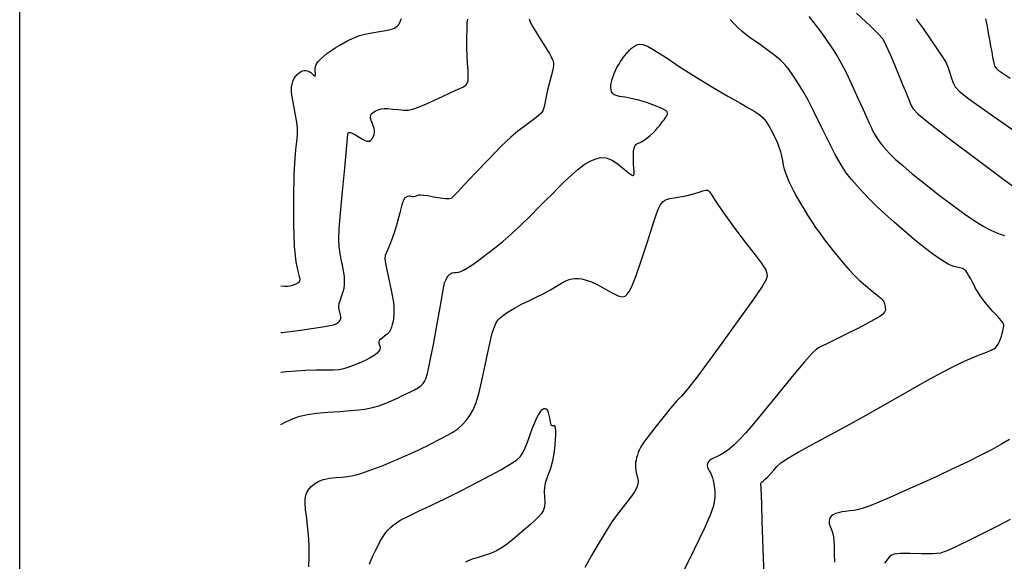
# Model space of a CAD drawing. Extents: x 361916 to 365116, y 1016607 to 1019607.
# Drawn here: x 362066 to 362224, y 1017046 to 1017133 of the extents above; entities that cross this region are included whole.
import ezdxf

# ---------------------------------------------------------------- set-up
doc = ezdxf.new("R2010")
doc.units = 0
doc.header["$MEASUREMENT"] = 0
for name, color, linetype in [('5', 5, 'CONTINUOUS'), ('INDEX', 1, 'CONTINUOUS'), ('INTER', 33, 'CONTINUOUS')]:
    doc.layers.add(name, color=color, linetype=linetype)

msp = doc.modelspace()

# ---------------------------------------------------------------- linework, layer by layer
at = {"layer": '5'}
msp.add_line((362066.25, 1016657.26), (362066.25, 1019557.26), dxfattribs=at)
at = {"layer": 'INDEX', "color": 1, "linetype": 'CONTINUOUS'}
for points, elevation in [([(362200.72, 1017134.28), (362202.89, 1017132.23), (362202.89, 1017132.23), (362204.22, 1017130.96), (362204.93, 1017130.12), (362205.45, 1017129.14), (362205.45, 1017129.14), (362206.11, 1017127.65), (362206.88, 1017125.86), (362207.59, 1017124.15), (362207.59, 1017124.15), (362208.13, 1017122.82), (362208.54, 1017121.83), (362208.85, 1017121.06), (362208.85, 1017121.06), (362209.12, 1017120.4), (362209.35, 1017119.82), (362209.54, 1017119.34), (362209.54, 1017119.34), (362209.8, 1017118.88), (362210.62, 1017118.06), (362212.61, 1017116.43), (362212.61, 1017116.43), (362216.09, 1017113.76), (362220.3, 1017110.59), (362224.2, 1017107.68), (362224.2, 1017107.68), (362227.02, 1017105.6)], 2510), ([(362108.24, 1017090.43), (362108.88, 1017090.38), (362109.31, 1017090.37), (362109.68, 1017090.42), (362109.68, 1017090.42), (362110.11, 1017090.55), (362110.58, 1017090.73), (362110.97, 1017090.93), (362110.97, 1017090.93), (362111.23, 1017091.15), (362111.32, 1017091.46), (362111.24, 1017091.96), (362111.24, 1017091.96), (362111, 1017092.8), (362110.69, 1017094.29), (362110.43, 1017096.78), (362110.43, 1017096.78), (362110.3, 1017100.44), (362110.29, 1017104.58), (362110.38, 1017108.34), (362110.38, 1017108.34), (362110.53, 1017111.04), (362110.7, 1017112.81), (362110.83, 1017114.01), (362110.83, 1017114.01), (362110.9, 1017114.94), (362110.89, 1017115.8), (362110.78, 1017116.74), (362110.78, 1017116.74), (362110.58, 1017117.88), (362110.34, 1017119.1), (362110.13, 1017120.22), (362110.13, 1017120.22), (362109.99, 1017121.1), (362109.93, 1017121.79), (362109.95, 1017122.35), (362109.95, 1017122.35), (362110.01, 1017122.85), (362110.14, 1017123.31), (362110.32, 1017123.72), (362110.32, 1017123.72), (362110.55, 1017124.08), (362110.82, 1017124.4), (362111.11, 1017124.65), (362111.11, 1017124.65), (362111.39, 1017124.85), (362111.67, 1017124.98), (362111.95, 1017125.05), (362111.95, 1017125.05), (362112.22, 1017125.06), (362112.49, 1017125), (362112.75, 1017124.88), (362112.75, 1017124.88), (362113.01, 1017124.71), (362113.25, 1017124.51), (362113.46, 1017124.33), (362113.46, 1017124.33), (362113.63, 1017124.22), (362113.74, 1017124.2), (362113.79, 1017124.31), (362113.79, 1017124.31), (362113.76, 1017124.56), (362113.72, 1017124.93), (362113.71, 1017125.32), (362113.79, 1017125.72), (362113.96, 1017126.1), (362114.23, 1017126.49), (362114.23, 1017126.49), (362114.59, 1017126.9), (362115.06, 1017127.32), (362115.62, 1017127.77), (362115.62, 1017127.77), (362116.27, 1017128.23), (362116.97, 1017128.69), (362117.68, 1017129.12), (362117.68, 1017129.12), (362118.36, 1017129.52), (362119, 1017129.86), (362119.61, 1017130.17), (362119.61, 1017130.17), (362120.2, 1017130.43), (362120.87, 1017130.67), (362121.73, 1017130.89), (362121.73, 1017130.89), (362122.86, 1017131.11), (362124.06, 1017131.33), (362125.09, 1017131.51), (362125.09, 1017131.51), (362125.78, 1017131.65), (362126.19, 1017131.77), (362126.46, 1017131.88), (362126.46, 1017131.88), (362126.69, 1017132.01), (362126.91, 1017132.18), (362127.13, 1017132.41), (362127.13, 1017132.41), (362127.36, 1017132.76), (362127.59, 1017133.41)], 2510), ([(362122.45, 1017045.69), (362122.72, 1017046.4), (362123.04, 1017047.12), (362123.04, 1017047.12), (362123.4, 1017047.87), (362123.78, 1017048.6), (362124.14, 1017049.27), (362124.14, 1017049.27), (362124.45, 1017049.84), (362124.75, 1017050.32), (362125.06, 1017050.76), (362125.06, 1017050.76), (362125.41, 1017051.18), (362125.81, 1017051.58), (362126.26, 1017051.97), (362126.26, 1017051.97), (362126.78, 1017052.36), (362127.51, 1017052.81), (362128.63, 1017053.38), (362128.63, 1017053.38), (362130.24, 1017054.15), (362132.3, 1017055.11), (362134.69, 1017056.26), (362134.69, 1017056.26), (362137.27, 1017057.55), (362139.79, 1017058.85), (362141.96, 1017060), (362141.96, 1017060), (362143.56, 1017060.88), (362144.68, 1017061.53), (362145.5, 1017062.04), (362145.5, 1017062.04), (362146.14, 1017062.48), (362146.66, 1017062.97), (362147.11, 1017063.58), (362147.11, 1017063.58), (362147.5, 1017064.39), (362147.85, 1017065.31), (362148.16, 1017066.21), (362148.16, 1017066.21), (362148.46, 1017067.01), (362148.72, 1017067.7), (362148.98, 1017068.31), (362148.98, 1017068.31), (362149.21, 1017068.84), (362149.43, 1017069.3), (362149.64, 1017069.7), (362149.64, 1017069.7), (362149.83, 1017070.03), (362150.01, 1017070.3), (362150.17, 1017070.49), (362150.17, 1017070.49), (362150.32, 1017070.63), (362150.46, 1017070.7), (362150.6, 1017070.73), (362150.6, 1017070.73), (362150.76, 1017070.71), (362150.91, 1017070.61), (362151.06, 1017070.4), (362151.06, 1017070.4), (362151.19, 1017070.06), (362151.3, 1017069.64), (362151.39, 1017069.22), (362151.39, 1017069.22), (362151.45, 1017068.87), (362151.5, 1017068.58), (362151.54, 1017068.35), (362151.54, 1017068.35), (362151.59, 1017068.17), (362151.65, 1017068.04), (362151.74, 1017067.97), (362151.74, 1017067.97), (362151.86, 1017067.98), (362151.99, 1017068), (362152.11, 1017067.96), (362152.11, 1017067.96), (362152.22, 1017067.82), (362152.3, 1017067.55), (362152.34, 1017067.11), (362152.34, 1017066.5), (362152.31, 1017065.73), (362152.24, 1017064.84), (362152.24, 1017064.84), (362152.13, 1017063.86), (362151.98, 1017062.84), (362151.76, 1017061.85), (362151.76, 1017061.85), (362151.48, 1017060.93), (362151.17, 1017060.09), (362150.9, 1017059.35), (362150.9, 1017059.35), (362150.7, 1017058.69), (362150.58, 1017058.05), (362150.54, 1017057.35), (362150.54, 1017057.35), (362150.57, 1017056.53), (362150.61, 1017055.68), (362150.57, 1017054.91), (362150.57, 1017054.91), (362150.39, 1017054.29), (362150.06, 1017053.78), (362149.6, 1017053.28), (362149.6, 1017053.28), (362149.03, 1017052.72), (362148.36, 1017052.12), (362147.65, 1017051.5), (362147.65, 1017051.5), (362146.92, 1017050.87), (362146.18, 1017050.24), (362145.42, 1017049.61), (362145.42, 1017049.61), (362144.63, 1017048.98), (362143.8, 1017048.37), (362142.89, 1017047.84), (362142.89, 1017047.84), (362141.9, 1017047.4), (362140.91, 1017047.06), (362140.06, 1017046.8), (362140.06, 1017046.8), (362139.41, 1017046.61), (362138.94, 1017046.47), (362138.56, 1017046.33), (362138.56, 1017046.33), (362138.21, 1017046.18), (362137.88, 1017046.02)], 2520), ([(362225.42, 1017052.85), (362223.49, 1017051.86), (362223.49, 1017051.86), (362221.23, 1017050.71), (362218.89, 1017049.56), (362216.87, 1017048.56), (362216.87, 1017048.56), (362215.41, 1017047.88), (362214.23, 1017047.48), (362212.92, 1017047.33), (362212.92, 1017047.33), (362211.2, 1017047.33), (362209.34, 1017047.41), (362207.77, 1017047.43), (362207.77, 1017047.43), (362206.79, 1017047.32), (362206.27, 1017047.1), (362205.98, 1017046.8), (362205.98, 1017046.8), (362205.71, 1017046.47), (362205.46, 1017046.15), (362205.24, 1017045.87)], 2510)]:
    msp.add_lwpolyline(points, dxfattribs=dict(at, elevation=elevation))
at = {"layer": 'INTER', "color": 33, "linetype": 'CONTINUOUS'}
for points, elevation in [([(362148.1, 1017133.37), (362148.29, 1017132.82), (362148.29, 1017132.82), (362148.72, 1017132.05), (362149.29, 1017131.13), (362149.91, 1017130.17), (362150.49, 1017129.26), (362150.98, 1017128.45), (362151.37, 1017127.78), (362151.37, 1017127.78), (362151.64, 1017127.25), (362151.83, 1017126.86), (362151.96, 1017126.54), (362151.96, 1017126.54), (362152.03, 1017126.24), (362152.03, 1017125.83), (362151.92, 1017125.16), (362151.92, 1017125.16), (362151.66, 1017124.14), (362151.33, 1017122.91), (362151.02, 1017121.68), (362151.02, 1017121.68), (362150.79, 1017120.61), (362150.63, 1017119.74), (362150.5, 1017119.07), (362150.5, 1017119.07), (362150.33, 1017118.59), (362150.07, 1017118.21), (362149.63, 1017117.8), (362149.63, 1017117.8), (362148.97, 1017117.29), (362148.15, 1017116.68), (362147.25, 1017116.02), (362147.25, 1017116.02), (362146.3, 1017115.3), (362145.16, 1017114.32), (362143.63, 1017112.87), (362143.63, 1017112.87), (362141.62, 1017110.82), (362139.49, 1017108.58), (362137.7, 1017106.68), (362137.7, 1017106.68), (362136.59, 1017105.5), (362136.03, 1017104.91), (362135.77, 1017104.64), (362135.77, 1017104.64), (362135.57, 1017104.48), (362135.26, 1017104.4), (362134.7, 1017104.41), (362134.7, 1017104.41), (362133.81, 1017104.53), (362132.77, 1017104.71), (362131.81, 1017104.88), (362131.81, 1017104.88), (362131.13, 1017104.98), (362130.67, 1017105.03), (362130.34, 1017105), (362130.34, 1017105), (362130.05, 1017104.92), (362129.78, 1017104.82), (362129.55, 1017104.76), (362129.55, 1017104.76), (362129.35, 1017104.76), (362129.18, 1017104.8), (362129, 1017104.83), (362129, 1017104.83), (362128.79, 1017104.83), (362128.57, 1017104.78), (362128.36, 1017104.7), (362128.36, 1017104.7), (362128.16, 1017104.57), (362127.95, 1017104.22), (362127.68, 1017103.46), (362127.68, 1017103.46), (362127.32, 1017102.17), (362126.89, 1017100.58), (362126.42, 1017098.98), (362126.42, 1017098.98), (362125.95, 1017097.62), (362125.51, 1017096.56), (362125.17, 1017095.81), (362125.17, 1017095.81), (362124.97, 1017095.31), (362124.92, 1017094.82), (362125.03, 1017094.04), (362125.03, 1017094.04), (362125.3, 1017092.76), (362125.64, 1017091.22), (362125.96, 1017089.75), (362125.96, 1017089.75), (362126.18, 1017088.61), (362126.3, 1017087.76), (362126.36, 1017087.07), (362126.36, 1017087.07), (362126.38, 1017086.44), (362126.37, 1017085.83), (362126.32, 1017085.26), (362126.32, 1017085.26), (362126.24, 1017084.72), (362126.13, 1017084.23), (362126, 1017083.77), (362126, 1017083.77), (362125.85, 1017083.37), (362125.63, 1017083), (362125.31, 1017082.65), (362124.88, 1017082.32), (362124.42, 1017081.99), (362124.08, 1017081.69), (362124.08, 1017081.69), (362123.94, 1017081.42), (362123.95, 1017081.17), (362124.03, 1017080.96), (362124.03, 1017080.96), (362124.1, 1017080.78), (362124.15, 1017080.61), (362124.15, 1017080.42), (362124.15, 1017080.42), (362124.1, 1017080.18), (362123.95, 1017079.91), (362123.67, 1017079.59), (362123.67, 1017079.59), (362123.2, 1017079.24), (362122.55, 1017078.85), (362121.75, 1017078.45), (362121.75, 1017078.45), (362120.81, 1017078.03), (362119.85, 1017077.64), (362118.99, 1017077.32), (362118.99, 1017077.32), (362118.29, 1017077.09), (362117.58, 1017076.96), (362116.67, 1017076.89), (362116.67, 1017076.89), (362115.39, 1017076.87), (362113.84, 1017076.86), (362112.19, 1017076.82), (362112.19, 1017076.82), (362110.6, 1017076.72), (362109.16, 1017076.59), (362108.24, 1017076.49)], 2514), ([(362108.24, 1017082.92), (362108.41, 1017082.93), (362109.72, 1017083.07), (362109.72, 1017083.07), (362111.39, 1017083.31), (362113.14, 1017083.57), (362114.61, 1017083.81), (362114.61, 1017083.81), (362115.57, 1017083.95), (362116.11, 1017084.04), (362116.42, 1017084.1), (362116.42, 1017084.1), (362116.68, 1017084.17), (362116.92, 1017084.26), (362117.14, 1017084.36), (362117.14, 1017084.36), (362117.33, 1017084.47), (362117.5, 1017084.6), (362117.64, 1017084.75), (362117.64, 1017084.75), (362117.77, 1017084.92), (362117.84, 1017085.14), (362117.85, 1017085.42), (362117.85, 1017085.42), (362117.79, 1017085.79), (362117.69, 1017086.19), (362117.58, 1017086.57), (362117.58, 1017086.57), (362117.51, 1017086.88), (362117.51, 1017087.19), (362117.6, 1017087.61), (362117.6, 1017087.61), (362117.79, 1017088.2), (362118.02, 1017088.88), (362118.24, 1017089.53), (362118.24, 1017089.53), (362118.39, 1017090.07), (362118.47, 1017090.59), (362118.47, 1017091.19), (362118.47, 1017091.19), (362118.42, 1017091.95), (362118.31, 1017092.84), (362118.14, 1017093.77), (362118.14, 1017093.77), (362117.93, 1017094.69), (362117.73, 1017095.65), (362117.57, 1017096.69), (362117.57, 1017096.69), (362117.52, 1017097.92), (362117.58, 1017099.62), (362117.78, 1017102.14), (362117.78, 1017102.14), (362118.11, 1017105.61), (362118.48, 1017109.33), (362118.78, 1017112.39), (362118.78, 1017112.39), (362118.93, 1017114.13), (362118.98, 1017114.83), (362119.02, 1017115.01), (362119.02, 1017115.01), (362119.12, 1017115.09), (362119.33, 1017115.11), (362119.69, 1017114.99), (362119.69, 1017114.99), (362120.21, 1017114.72), (362120.79, 1017114.36), (362121.33, 1017114.02), (362121.33, 1017114.02), (362121.74, 1017113.8), (362122.04, 1017113.69), (362122.28, 1017113.67), (362122.48, 1017113.72), (362122.67, 1017113.83), (362122.84, 1017114), (362122.84, 1017114), (362122.99, 1017114.23), (362123.11, 1017114.5), (362123.21, 1017114.78), (362123.21, 1017114.78), (362123.26, 1017115.07), (362123.27, 1017115.39), (362123.2, 1017115.75), (362123.2, 1017115.75), (362123.05, 1017116.18), (362122.87, 1017116.63), (362122.71, 1017117.04), (362122.71, 1017117.04), (362122.62, 1017117.36), (362122.6, 1017117.61), (362122.65, 1017117.82), (362122.65, 1017117.82), (362122.75, 1017118.02), (362122.91, 1017118.2), (362123.12, 1017118.37), (362123.12, 1017118.37), (362123.39, 1017118.53), (362123.7, 1017118.68), (362124.03, 1017118.8), (362124.03, 1017118.8), (362124.38, 1017118.89), (362124.82, 1017118.94), (362125.42, 1017118.93), (362125.42, 1017118.93), (362126.22, 1017118.86), (362127.12, 1017118.77), (362127.98, 1017118.7), (362127.98, 1017118.7), (362128.69, 1017118.7), (362129.4, 1017118.83), (362130.3, 1017119.14), (362130.3, 1017119.14), (362131.53, 1017119.66), (362132.93, 1017120.3), (362134.29, 1017120.93), (362134.29, 1017120.93), (362135.43, 1017121.45), (362136.32, 1017121.87), (362136.99, 1017122.18), (362136.99, 1017122.18), (362137.46, 1017122.4), (362137.78, 1017122.58), (362138, 1017122.77), (362138, 1017122.77), (362138.18, 1017123.01), (362138.29, 1017123.4), (362138.33, 1017124.05), (362138.33, 1017124.05), (362138.29, 1017125.03), (362138.21, 1017126.21), (362138.13, 1017127.44), (362138.13, 1017127.44), (362138.09, 1017128.57), (362138.09, 1017129.59), (362138.11, 1017130.51), (362138.11, 1017130.51), (362138.14, 1017131.35), (362138.16, 1017132.1), (362138.18, 1017132.72), (362138.18, 1017132.72), (362138.25, 1017133.3)], 2512), ([(362185.9, 1017044.29), (362185.77, 1017046.67), (362185.77, 1017046.67), (362185.66, 1017049.61), (362185.58, 1017052.64), (362185.51, 1017055.19), (362185.51, 1017055.19), (362185.46, 1017056.83), (362185.41, 1017057.74), (362185.38, 1017058.2), (362185.38, 1017058.2), (362185.34, 1017058.47), (362185.36, 1017058.67), (362185.47, 1017058.85), (362185.47, 1017058.85), (362185.7, 1017059.06), (362186.03, 1017059.34), (362186.45, 1017059.73), (362186.45, 1017059.73), (362186.91, 1017060.23), (362187.41, 1017060.8), (362187.93, 1017061.37), (362187.93, 1017061.37), (362188.52, 1017061.91), (362189.53, 1017062.61), (362191.37, 1017063.69), (362191.37, 1017063.69), (362194.31, 1017065.3), (362197.97, 1017067.28), (362201.81, 1017069.39), (362201.81, 1017069.39), (362205.39, 1017071.41), (362208.59, 1017073.26), (362211.38, 1017074.85), (362211.38, 1017074.85), (362213.75, 1017076.15), (362215.76, 1017077.2), (362217.5, 1017078.04), (362217.5, 1017078.04), (362219.04, 1017078.73), (362220.34, 1017079.28), (362221.33, 1017079.69), (362221.33, 1017079.69), (362221.99, 1017079.96), (362222.38, 1017080.12), (362222.63, 1017080.23), (362222.63, 1017080.23), (362222.84, 1017080.33), (362223.03, 1017080.47), (362223.23, 1017080.69), (362223.23, 1017080.69), (362223.46, 1017081.04), (362223.68, 1017081.47), (362223.88, 1017081.93), (362223.88, 1017081.93), (362224.03, 1017082.36), (362224.14, 1017082.77), (362224.22, 1017083.14), (362224.28, 1017083.46), (362224.33, 1017083.74), (362224.37, 1017083.98), (362224.37, 1017083.98), (362224.38, 1017084.2), (362224.28, 1017084.46), (362223.98, 1017084.87), (362223.98, 1017084.87), (362223.42, 1017085.49), (362222.69, 1017086.26), (362221.92, 1017087.11), (362221.92, 1017087.11), (362221.23, 1017087.96), (362220.65, 1017088.75), (362220.19, 1017089.45), (362220.19, 1017089.45), (362219.86, 1017090.03), (362219.6, 1017090.53), (362219.36, 1017091.02), (362219.36, 1017091.02), (362219.08, 1017091.55), (362218.78, 1017092.07), (362218.5, 1017092.51), (362218.5, 1017092.51), (362218.27, 1017092.83), (362218.04, 1017093.04), (362217.74, 1017093.2), (362217.74, 1017093.2), (362217.32, 1017093.33), (362216.84, 1017093.45), (362216.36, 1017093.57), (362216.36, 1017093.57), (362215.93, 1017093.71), (362215.47, 1017093.92), (362214.86, 1017094.27), (362214.86, 1017094.27), (362214.01, 1017094.81), (362212.92, 1017095.59), (362211.57, 1017096.62), (362211.57, 1017096.62), (362210, 1017097.9), (362208.33, 1017099.32), (362206.71, 1017100.73), (362206.71, 1017100.73), (362205.27, 1017102.03), (362203.99, 1017103.21), (362202.84, 1017104.33), (362202.84, 1017104.33), (362201.77, 1017105.43), (362200.8, 1017106.5), (362199.9, 1017107.55), (362199.9, 1017107.55), (362199.07, 1017108.62), (362198.23, 1017109.89), (362197.28, 1017111.57), (362197.28, 1017111.57), (362196.15, 1017113.8), (362194.95, 1017116.25), (362193.83, 1017118.56), (362193.83, 1017118.56), (362192.88, 1017120.39), (362192.09, 1017121.8), (362191.42, 1017122.92), (362191.42, 1017122.92), (362190.82, 1017123.84), (362190.27, 1017124.64), (362189.74, 1017125.35), (362189.74, 1017125.35), (362189.18, 1017126.01), (362188.51, 1017126.7), (362187.59, 1017127.47), (362187.59, 1017127.47), (362186.38, 1017128.38), (362185.05, 1017129.32), (362183.86, 1017130.15), (362183.86, 1017130.15), (362182.99, 1017130.79), (362182.35, 1017131.31), (362181.76, 1017131.85), (362181.76, 1017131.85), (362181.11, 1017132.51), (362180.39, 1017133.26)], 2514), ([(362193.07, 1017133.74), (362193.86, 1017132.74), (362193.86, 1017132.74), (362194.82, 1017131.46), (362195.83, 1017130.05), (362196.77, 1017128.69), (362196.77, 1017128.69), (362197.55, 1017127.48), (362198.27, 1017126.25), (362199.05, 1017124.72), (362199.05, 1017124.72), (362199.98, 1017122.75), (362200.94, 1017120.63), (362201.78, 1017118.76), (362201.78, 1017118.76), (362202.37, 1017117.44), (362202.76, 1017116.57), (362203.05, 1017115.96), (362203.05, 1017115.96), (362203.31, 1017115.42), (362203.57, 1017114.91), (362203.86, 1017114.41), (362203.86, 1017114.41), (362204.2, 1017113.9), (362204.57, 1017113.38), (362204.98, 1017112.85), (362204.98, 1017112.85), (362205.46, 1017112.3), (362206.08, 1017111.65), (362206.95, 1017110.82), (362206.95, 1017110.82), (362208.14, 1017109.76), (362209.68, 1017108.45), (362211.58, 1017106.92), (362211.58, 1017106.92), (362213.79, 1017105.2), (362216.08, 1017103.48), (362218.15, 1017101.98), (362218.15, 1017101.98), (362219.8, 1017100.85), (362221.07, 1017100.05), (362222.11, 1017099.47), (362222.11, 1017099.47), (362223.01, 1017099.04), (362223.81, 1017098.72), (362224.5, 1017098.54)], 2512), ([(362210.33, 1017133.3), (362211.42, 1017131.78), (362212.67, 1017129.98), (362213.8, 1017128.33), (362213.8, 1017128.33), (362214.59, 1017127.12), (362215.11, 1017126.26), (362215.46, 1017125.49), (362215.46, 1017125.49), (362215.74, 1017124.66), (362216, 1017123.81), (362216.24, 1017123.06), (362216.24, 1017123.06), (362216.55, 1017122.44), (362217.26, 1017121.7), (362218.79, 1017120.51), (362218.79, 1017120.51), (362221.36, 1017118.66), (362224.41, 1017116.52), (362227.21, 1017114.57)], 2508), ([(362221.45, 1017133.35), (362221.65, 1017132.4), (362221.83, 1017131.42), (362221.83, 1017131.42), (362221.99, 1017130.52), (362222.14, 1017129.7), (362222.27, 1017128.96), (362222.27, 1017128.96), (362222.39, 1017128.3), (362222.49, 1017127.7), (362222.59, 1017127.18), (362222.59, 1017127.18), (362222.68, 1017126.72), (362222.76, 1017126.34), (362222.82, 1017126.02), (362222.82, 1017126.02), (362222.9, 1017125.77), (362223.09, 1017125.49), (362223.5, 1017125.12), (362223.5, 1017125.12), (362224.26, 1017124.57), (362225.41, 1017123.82)], 2506), ([(362108.24, 1017068.12), (362109.02, 1017068.57), (362110.17, 1017069.12), (362110.17, 1017069.12), (362111.28, 1017069.51), (362112.48, 1017069.77), (362113.94, 1017069.95), (362113.94, 1017069.95), (362115.76, 1017070.11), (362117.7, 1017070.25), (362119.43, 1017070.38), (362119.43, 1017070.38), (362120.73, 1017070.5), (362121.67, 1017070.62), (362122.44, 1017070.76), (362122.44, 1017070.76), (362123.16, 1017070.94), (362123.94, 1017071.17), (362124.82, 1017071.49), (362124.82, 1017071.49), (362125.85, 1017071.91), (362126.94, 1017072.4), (362127.99, 1017072.89), (362127.99, 1017072.89), (362128.92, 1017073.34), (362129.7, 1017073.74), (362130.31, 1017074.1), (362130.31, 1017074.1), (362130.76, 1017074.43), (362131.07, 1017074.74), (362131.31, 1017075.06), (362131.31, 1017075.06), (362131.53, 1017075.48), (362131.79, 1017076.36), (362132.18, 1017078.14), (362132.18, 1017078.14), (362132.74, 1017081.01), (362133.35, 1017084.34), (362133.87, 1017087.26), (362133.87, 1017087.26), (362134.19, 1017089.11), (362134.35, 1017090.09), (362134.45, 1017090.59), (362134.54, 1017090.94), (362134.65, 1017091.22), (362134.76, 1017091.46), (362134.76, 1017091.46), (362134.89, 1017091.7), (362135.03, 1017091.93), (362135.19, 1017092.13), (362135.19, 1017092.13), (362135.35, 1017092.31), (362135.53, 1017092.44), (362135.77, 1017092.53), (362135.77, 1017092.53), (362136.06, 1017092.57), (362136.4, 1017092.6), (362136.76, 1017092.64), (362136.76, 1017092.64), (362137.12, 1017092.73), (362137.57, 1017092.94), (362138.19, 1017093.31), (362138.19, 1017093.31), (362139.04, 1017093.88), (362140.1, 1017094.64), (362141.28, 1017095.52), (362141.28, 1017095.52), (362142.55, 1017096.5), (362143.9, 1017097.59), (362145.33, 1017098.84), (362145.33, 1017098.84), (362146.84, 1017100.25), (362148.32, 1017101.71), (362149.67, 1017103.06), (362149.67, 1017103.06), (362150.81, 1017104.2), (362151.81, 1017105.2), (362152.78, 1017106.18), (362152.78, 1017106.18), (362153.82, 1017107.21), (362154.9, 1017108.23), (362155.96, 1017109.16), (362155.96, 1017109.16), (362156.97, 1017109.92), (362157.93, 1017110.49), (362158.82, 1017110.88), (362158.82, 1017110.88), (362159.66, 1017111.07), (362160.51, 1017111.01), (362161.43, 1017110.64), (362161.43, 1017110.64), (362162.46, 1017109.95), (362163.45, 1017109.15), (362164.25, 1017108.5), (362164.25, 1017108.5), (362164.73, 1017108.19), (362164.94, 1017108.21), (362165, 1017108.47), (362165, 1017108.47), (362164.99, 1017108.89), (362164.95, 1017109.41), (362164.91, 1017109.98), (362164.91, 1017109.98), (362164.88, 1017110.55), (362164.86, 1017111.09), (362164.86, 1017111.59), (362164.86, 1017111.59), (362164.89, 1017112.03), (362164.95, 1017112.41), (362165.03, 1017112.72), (362165.03, 1017112.72), (362165.13, 1017112.97), (362165.26, 1017113.16), (362165.41, 1017113.28), (362165.41, 1017113.28), (362165.59, 1017113.35), (362165.83, 1017113.43), (362166.16, 1017113.58), (362166.16, 1017113.58), (362166.6, 1017113.85), (362167.09, 1017114.21), (362167.58, 1017114.61), (362167.58, 1017114.61), (362168.02, 1017115.03), (362168.4, 1017115.43), (362168.74, 1017115.82), (362168.74, 1017115.82), (362169.05, 1017116.18), (362169.33, 1017116.52), (362169.57, 1017116.84), (362169.57, 1017116.84), (362169.79, 1017117.12), (362169.98, 1017117.39), (362170.13, 1017117.62), (362170.13, 1017117.62), (362170.26, 1017117.83), (362170.34, 1017118.03), (362170.37, 1017118.21), (362170.37, 1017118.21), (362170.32, 1017118.39), (362170.06, 1017118.61), (362169.45, 1017118.93), (362168.42, 1017119.36), (362167.11, 1017119.84), (362165.74, 1017120.27), (362165.74, 1017120.27), (362164.51, 1017120.56), (362163.47, 1017120.74), (362162.66, 1017120.89), (362162.66, 1017120.89), (362162.11, 1017121.03), (362161.75, 1017121.21), (362161.52, 1017121.42), (362161.52, 1017121.42), (362161.37, 1017121.67), (362161.27, 1017121.98), (362161.24, 1017122.34), (362161.24, 1017122.34), (362161.26, 1017122.74), (362161.33, 1017123.18), (362161.45, 1017123.64), (362161.45, 1017123.64), (362161.59, 1017124.11), (362161.77, 1017124.58), (362161.98, 1017125.05), (362161.98, 1017125.05), (362162.23, 1017125.54), (362162.51, 1017126.02), (362162.81, 1017126.51), (362162.81, 1017126.51), (362163.15, 1017127.01), (362163.51, 1017127.48), (362163.87, 1017127.92), (362163.87, 1017127.92), (362164.22, 1017128.3), (362164.56, 1017128.62), (362164.89, 1017128.88), (362164.89, 1017128.88), (362165.21, 1017129.08), (362165.55, 1017129.21), (362165.92, 1017129.27), (362165.92, 1017129.27), (362166.39, 1017129.22), (362167.12, 1017128.95), (362168.31, 1017128.28), (362168.31, 1017128.28), (362170.11, 1017127.12), (362172.38, 1017125.61), (362174.94, 1017123.96), (362174.94, 1017123.96), (362177.58, 1017122.36), (362180.05, 1017120.93), (362182.06, 1017119.78), (362182.06, 1017119.78), (362183.43, 1017119), (362184.29, 1017118.49), (362184.85, 1017118.14), (362184.85, 1017118.14), (362185.3, 1017117.83), (362185.71, 1017117.46), (362186.14, 1017116.92), (362186.14, 1017116.92), (362186.62, 1017116.17), (362187.11, 1017115.29), (362187.56, 1017114.38), (362187.56, 1017114.38), (362187.95, 1017113.56), (362188.26, 1017112.79), (362188.49, 1017112.05), (362188.49, 1017112.05), (362188.66, 1017111.3), (362188.8, 1017110.56), (362188.94, 1017109.86), (362188.94, 1017109.86), (362189.1, 1017109.21), (362189.31, 1017108.58), (362189.56, 1017107.93), (362189.56, 1017107.93), (362189.87, 1017107.22), (362190.24, 1017106.44), (362190.66, 1017105.6), (362190.66, 1017105.6), (362191.14, 1017104.7), (362191.67, 1017103.76), (362192.24, 1017102.79), (362192.24, 1017102.79), (362192.85, 1017101.81), (362193.48, 1017100.82), (362194.15, 1017099.83), (362194.15, 1017099.83), (362194.86, 1017098.83), (362195.59, 1017097.83), (362196.36, 1017096.83), (362196.36, 1017096.83), (362197.16, 1017095.82), (362197.97, 1017094.84), (362198.75, 1017093.91), (362198.75, 1017093.91), (362199.5, 1017093.05), (362200.28, 1017092.22), (362201.16, 1017091.37), (362202.18, 1017090.48), (362203.2, 1017089.62), (362204.03, 1017088.93), (362204.03, 1017088.93), (362204.57, 1017088.49), (362204.85, 1017088.22), (362205, 1017088.05), (362205, 1017088.05), (362205.1, 1017087.89), (362205.17, 1017087.72), (362205.23, 1017087.53), (362205.23, 1017087.53), (362205.27, 1017087.32), (362205.31, 1017087.1), (362205.34, 1017086.87), (362205.34, 1017086.87), (362205.36, 1017086.65), (362205.33, 1017086.43), (362205.22, 1017086.19), (362205.22, 1017086.19), (362204.97, 1017085.9), (362204.48, 1017085.53), (362203.62, 1017085), (362203.62, 1017085), (362202.33, 1017084.31), (362200.83, 1017083.53), (362199.38, 1017082.81), (362199.38, 1017082.81), (362198.2, 1017082.23), (362197.26, 1017081.77), (362196.49, 1017081.4), (362196.49, 1017081.4), (362195.83, 1017081.08), (362195.24, 1017080.79), (362194.74, 1017080.54), (362194.74, 1017080.54), (362194.28, 1017080.26), (362193.58, 1017079.63), (362192.35, 1017078.24), (362192.35, 1017078.24), (362190.39, 1017075.88), (362188.07, 1017073.02), (362185.88, 1017070.32), (362185.88, 1017070.32), (362184.19, 1017068.27), (362182.94, 1017066.82), (362181.94, 1017065.74), (362181.94, 1017065.74), (362181.06, 1017064.87), (362180.25, 1017064.17), (362179.52, 1017063.64), (362179.52, 1017063.64), (362178.87, 1017063.27), (362178.31, 1017063), (362177.82, 1017062.79), (362177.82, 1017062.79), (362177.43, 1017062.57), (362177.12, 1017062.34), (362176.9, 1017062.1), (362176.9, 1017062.1), (362176.77, 1017061.85), (362176.72, 1017061.58), (362176.77, 1017061.3), (362176.77, 1017061.3), (362176.89, 1017061.01), (362177.06, 1017060.7), (362177.25, 1017060.36), (362177.25, 1017060.36), (362177.42, 1017059.99), (362177.57, 1017059.58), (362177.7, 1017059.14), (362177.7, 1017059.14), (362177.8, 1017058.67), (362177.87, 1017058.16), (362177.93, 1017057.61), (362177.93, 1017057.61), (362177.95, 1017057.03), (362177.94, 1017056.4), (362177.86, 1017055.72), (362177.86, 1017055.72), (362177.68, 1017054.89), (362177.2, 1017053.57), (362176.23, 1017051.36), (362176.23, 1017051.36), (362174.65, 1017048.06), (362172.79, 1017044.33)], 2516), ([(362112.72, 1017045.27), (362112.78, 1017046.97), (362112.75, 1017048.74), (362112.75, 1017048.74), (362112.65, 1017050.41), (362112.51, 1017051.87), (362112.37, 1017053.04), (362112.37, 1017053.04), (362112.27, 1017053.85), (362112.2, 1017054.4), (362112.16, 1017054.81), (362112.16, 1017054.81), (362112.13, 1017055.18), (362112.12, 1017055.53), (362112.12, 1017055.87), (362112.12, 1017055.87), (362112.14, 1017056.19), (362112.18, 1017056.49), (362112.25, 1017056.78), (362112.25, 1017056.78), (362112.34, 1017057.06), (362112.47, 1017057.33), (362112.62, 1017057.6), (362112.62, 1017057.6), (362112.81, 1017057.85), (362113.04, 1017058.12), (362113.36, 1017058.41), (362113.36, 1017058.41), (362113.77, 1017058.73), (362114.34, 1017059.05), (362115.09, 1017059.32), (362115.09, 1017059.32), (362116.06, 1017059.5), (362117.1, 1017059.62), (362118.08, 1017059.7), (362118.08, 1017059.7), (362118.87, 1017059.78), (362119.57, 1017059.89), (362120.31, 1017060.07), (362120.31, 1017060.07), (362121.22, 1017060.33), (362122.27, 1017060.68), (362123.43, 1017061.1), (362124.64, 1017061.57), (362125.83, 1017062.07), (362126.91, 1017062.53), (362126.91, 1017062.53), (362127.84, 1017062.93), (362128.64, 1017063.29), (362129.4, 1017063.64), (362129.4, 1017063.64), (362130.16, 1017063.99), (362130.93, 1017064.36), (362131.72, 1017064.74), (362131.72, 1017064.74), (362132.52, 1017065.14), (362133.34, 1017065.55), (362134.18, 1017065.98), (362134.18, 1017065.98), (362135.02, 1017066.42), (362135.85, 1017066.9), (362136.64, 1017067.45), (362136.64, 1017067.45), (362137.36, 1017068.07), (362138.02, 1017068.79), (362138.6, 1017069.58), (362138.6, 1017069.58), (362139.12, 1017070.5), (362139.6, 1017071.67), (362140.09, 1017073.29), (362140.09, 1017073.29), (362140.59, 1017075.41), (362141.07, 1017077.71), (362141.48, 1017079.74), (362141.48, 1017079.74), (362141.78, 1017081.17), (362142, 1017082.11), (362142.19, 1017082.81), (362142.19, 1017082.81), (362142.38, 1017083.43), (362142.59, 1017083.99), (362142.82, 1017084.49), (362142.82, 1017084.49), (362143.09, 1017084.9), (362143.45, 1017085.29), (362144, 1017085.72), (362144, 1017085.72), (362144.77, 1017086.25), (362145.75, 1017086.85), (362146.86, 1017087.47), (362146.86, 1017087.47), (362148.05, 1017088.05), (362149.26, 1017088.62), (362150.45, 1017089.21), (362150.45, 1017089.21), (362151.54, 1017089.82), (362152.52, 1017090.4), (362153.34, 1017090.89), (362153.34, 1017090.89), (362154, 1017091.23), (362154.53, 1017091.45), (362155.01, 1017091.57), (362155.01, 1017091.57), (362155.48, 1017091.64), (362155.99, 1017091.63), (362156.58, 1017091.55), (362156.58, 1017091.55), (362157.29, 1017091.37), (362158.14, 1017091.06), (362159.14, 1017090.58), (362159.14, 1017090.58), (362160.29, 1017089.96), (362161.43, 1017089.31), (362162.4, 1017088.84), (362162.4, 1017088.84), (362163.07, 1017088.68), (362163.52, 1017088.79), (362163.86, 1017089.08), (362163.86, 1017089.08), (362164.21, 1017089.55), (362164.67, 1017090.44), (362165.31, 1017092.08), (362165.31, 1017092.08), (362166.17, 1017094.63), (362167.11, 1017097.53), (362167.92, 1017100.07), (362167.92, 1017100.07), (362168.47, 1017101.7), (362168.8, 1017102.59), (362169.01, 1017103.06), (362169.01, 1017103.06), (362169.19, 1017103.4), (362169.37, 1017103.69), (362169.58, 1017103.93), (362169.58, 1017103.93), (362169.84, 1017104.14), (362170.2, 1017104.31), (362170.72, 1017104.47), (362170.72, 1017104.47), (362171.44, 1017104.6), (362172.33, 1017104.74), (362173.31, 1017104.93), (362174.32, 1017105.18), (362175.25, 1017105.45), (362176, 1017105.69), (362176, 1017105.69), (362176.49, 1017105.83), (362176.81, 1017105.8), (362177.09, 1017105.55), (362177.09, 1017105.55), (362177.46, 1017104.99), (362178.1, 1017103.98), (362179.22, 1017102.34), (362179.22, 1017102.34), (362180.91, 1017100.03), (362182.8, 1017097.53), (362184.41, 1017095.41), (362184.41, 1017095.41), (362185.38, 1017094.12), (362185.85, 1017093.47), (362186.07, 1017093.12), (362186.07, 1017093.12), (362186.22, 1017092.8), (362186.33, 1017092.44), (362186.34, 1017092.01), (362186.34, 1017092.01), (362186.18, 1017091.44), (362185.55, 1017090.34), (362184.15, 1017088.27), (362184.15, 1017088.27), (362181.81, 1017085), (362179.06, 1017081.22), (362176.59, 1017077.87), (362176.59, 1017077.87), (362174.93, 1017075.62), (362173.92, 1017074.3), (362173.23, 1017073.46), (362173.23, 1017073.46), (362172.57, 1017072.72), (362171.79, 1017071.88), (362170.81, 1017070.75), (362170.81, 1017070.75), (362169.59, 1017069.24), (362168.33, 1017067.61), (362167.26, 1017066.2), (362167.26, 1017066.2), (362166.57, 1017065.28), (362166.19, 1017064.72), (362165.97, 1017064.35), (362165.97, 1017064.35), (362165.8, 1017064), (362165.64, 1017063.62), (362165.51, 1017063.24), (362165.51, 1017063.24), (362165.39, 1017062.83), (362165.3, 1017062.42), (362165.23, 1017062.02), (362165.23, 1017062.02), (362165.19, 1017061.62), (362165.19, 1017061.2), (362165.25, 1017060.72), (362165.25, 1017060.72), (362165.38, 1017060.18), (362165.52, 1017059.6), (362165.61, 1017059.05), (362165.61, 1017059.05), (362165.6, 1017058.54), (362165.43, 1017058), (362165.04, 1017057.31), (362165.04, 1017057.31), (362164.4, 1017056.42), (362163.62, 1017055.41), (362162.83, 1017054.42), (362162.83, 1017054.42), (362162.13, 1017053.53), (362161.42, 1017052.52), (362160.53, 1017051.13), (362160.53, 1017051.13), (362159.39, 1017049.19), (362158.15, 1017047.06), (362157.05, 1017045.18)], 2518), ([(362225.31, 1017065.73), (362224.01, 1017064.96), (362222.52, 1017064.14), (362220.71, 1017063.2), (362220.71, 1017063.2), (362218.5, 1017062.11), (362216.05, 1017060.94), (362213.61, 1017059.8), (362213.61, 1017059.8), (362211.38, 1017058.78), (362209.39, 1017057.89), (362207.62, 1017057.11), (362207.62, 1017057.11), (362206.06, 1017056.43), (362204.7, 1017055.84), (362203.56, 1017055.36), (362203.56, 1017055.36), (362202.61, 1017054.98), (362201.8, 1017054.69), (362201.06, 1017054.48), (362201.06, 1017054.48), (362200.33, 1017054.34), (362199.62, 1017054.24), (362198.96, 1017054.17), (362198.96, 1017054.17), (362198.35, 1017054.08), (362197.82, 1017053.97), (362197.36, 1017053.83), (362197.36, 1017053.83), (362196.99, 1017053.65), (362196.7, 1017053.44), (362196.49, 1017053.18), (362196.49, 1017053.18), (362196.36, 1017052.89), (362196.32, 1017052.55), (362196.35, 1017052.18), (362196.35, 1017052.18), (362196.47, 1017051.77), (362196.62, 1017051.35), (362196.79, 1017050.95), (362196.79, 1017050.95), (362196.94, 1017050.57), (362197.04, 1017050.11), (362197.1, 1017049.48), (362197.1, 1017049.48), (362197.12, 1017048.58), (362197.13, 1017047.41), (362197.2, 1017045.99)], 2512)]:
    msp.add_lwpolyline(points, dxfattribs=dict(at, elevation=elevation))

doc.saveas('drawing.dxf')
